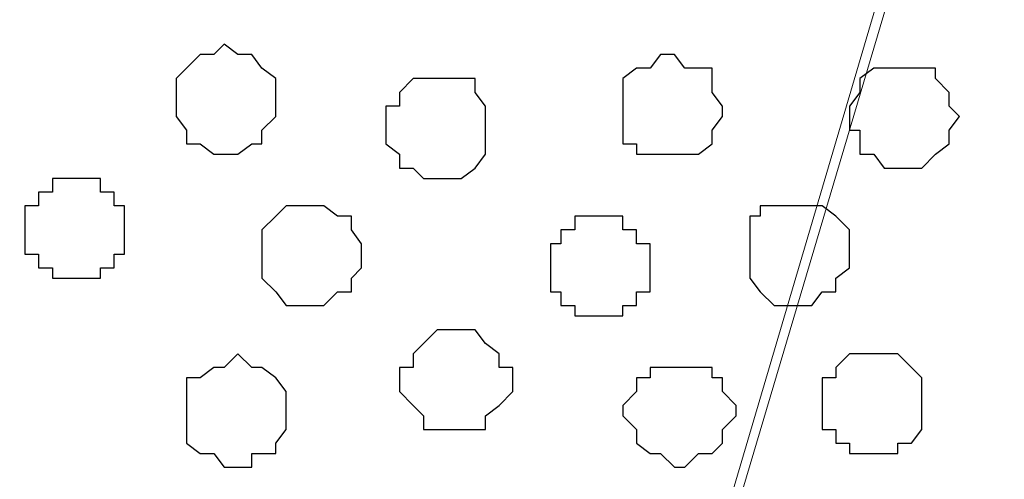
# Model space of a CAD drawing. Units: centimetres. Extents: x -8.5 to 8.7, y -9.5 to 13.4.
# Drawn here: x -4.5 to -3.9, y 0.1 to 0.4 of the extents above; entities that cross this region are included whole.
import ezdxf

# ---------------------------------------------------------------- set-up
doc = ezdxf.new("R2010")
doc.units = ezdxf.units.CM
doc.header["$MEASUREMENT"] = 0
doc.layers.add('Layer 1', color=7, linetype='Continuous')

msp = doc.modelspace()

# ---------------------------------------------------------------- linework, layer by layer
at = {"layer": 'Layer 1', "color": 254}
msp.add_open_spline([(-7.03227, -0.90876), (-7.03227, -0.90876), (6.39163, -0.90876), (6.39163, -0.90876), (6.39163, -0.90876), (6.39163, -0.90876), (6.39163, 0.90946), (6.39163, 0.90946), (6.39163, 0.90946), (6.39163, 0.90946), (-7.03227, 0.90946), (-7.03227, 0.90946), (-7.03227, 0.90946), (-7.03227, 0.90946), (-7.03227, -0.90876), (-7.03227, -0.90876)], degree=3, knots=[0, 0, 0, 0, 0.25, 0.25, 0.25, 0.25, 0.5, 0.5, 0.5, 0.5, 0.75, 0.75, 0.75, 0.75, 1, 1, 1, 1], dxfattribs=at)
at = {"layer": 'Layer 1', "lineweight": 9}
for points, knots in [([(-7.03227, 0.90946), (-7.03227, 0.90946), (6.39163, 0.90946), (6.39163, 0.90946), (6.39163, 0.90946), (6.39163, 0.90946), (6.39163, -0.90876), (6.39163, -0.90876), (6.39163, -0.90876), (6.39163, -0.90876), (-7.03227, -0.90876), (-7.03227, -0.90876), (-7.03227, -0.90876), (-7.03227, -0.90876), (-7.03227, 0.90946), (-7.03227, 0.90946)], [0, 0, 0, 0, 0.25, 0.25, 0.25, 0.25, 0.5, 0.5, 0.5, 0.5, 0.75, 0.75, 0.75, 0.75, 1, 1, 1, 1]), ([(-4.51556, 0.08322), (-4.40969, -0.26529), (-4.29331, -0.64841), (-4.29331, -0.64841), (-4.29331, -0.64841), (-3.91019, 0.64064), (-3.91019, 0.64064), (-3.91019, 0.64064), (-3.91019, 0.64064), (-3.91019, 0.68721), (-3.91019, 0.68721), (-3.91019, 0.68721), (-3.91019, 0.68721), (-3.91866, 0.71049), (-3.91866, 0.71049), (-3.91866, 0.71049), (-3.91866, 0.71049), (-3.93347, 0.73378), (-3.93347, 0.73378), (-3.93347, 0.73378), (-3.93347, 0.73378), (-3.96311, 0.76341), (-3.96311, 0.76341), (-3.96311, 0.76341), (-3.96311, 0.76341), (-4.01814, 0.79516), (-4.01814, 0.79516), (-4.01814, 0.79516), (-4.01814, 0.79516), (-4.07952, 0.81633), (-4.07952, 0.81633), (-4.07952, 0.81633), (-4.07952, 0.81633), (-4.14726, 0.83326), (-4.14726, 0.83326), (-4.14726, 0.83326), (-4.14726, 0.83326), (-4.22557, 0.83961), (-4.22557, 0.83961), (-4.22557, 0.83961), (-4.22557, 0.83961), (-4.37797, 0.83961), (-4.37797, 0.83961), (-4.37797, 0.83961), (-4.37797, 0.83961), (-4.45417, 0.83326), (-4.45417, 0.83326), (-4.45417, 0.83326), (-4.45417, 0.83326), (-4.49696, 0.82289), (-4.51556, 0.81838)], [0.9713068, 0.9713068, 0.9713068, 0.9713068, 1, 1, 1, 1.0526316, 1.0526316, 1.0526316, 1.0526316, 1.1052632, 1.1052632, 1.1052632, 1.1052632, 1.1578947, 1.1578947, 1.1578947, 1.1578947, 1.2105263, 1.2105263, 1.2105263, 1.2105263, 1.2631579, 1.2631579, 1.2631579, 1.2631579, 1.3157895, 1.3157895, 1.3157895, 1.3157895, 1.3684211, 1.3684211, 1.3684211, 1.3684211, 1.4210526, 1.4210526, 1.4210526, 1.4210526, 1.4736842, 1.4736842, 1.4736842, 1.4736842, 1.5263158, 1.5263158, 1.5263158, 1.5263158, 1.5789474, 1.5789474, 1.5789474, 1.5789474, 1.6201431, 1.6201431, 1.6201431, 1.6201431]), ([(-3.91019, 0.66393), (-3.91019, 0.66393), (-3.51861, -0.63359), (-3.51861, -0.63359), (-3.51861, -0.63359), (-3.51861, -0.63359), (-3.51861, -0.67804), (-3.51861, -0.67804), (-3.51861, -0.67804), (-3.51861, -0.67804), (-3.52707, -0.70132), (-3.52707, -0.70132), (-3.52707, -0.70132), (-3.52707, -0.70132), (-3.54189, -0.71826), (-3.54189, -0.71826), (-3.54189, -0.71826), (-3.54189, -0.71826), (-3.57999, -0.75636), (-3.57999, -0.75636), (-3.57999, -0.75636), (-3.57999, -0.75636), (-3.62656, -0.77964), (-3.62656, -0.77964), (-3.62656, -0.77964), (-3.62656, -0.77964), (-3.68794, -0.80081), (-3.68794, -0.80081), (-3.68794, -0.80081), (-3.68794, -0.80081), (-3.75779, -0.81774), (-3.75779, -0.81774), (-3.75779, -0.81774), (-3.75779, -0.81774), (-3.83399, -0.82409), (-3.83399, -0.82409), (-3.83399, -0.82409), (-3.83399, -0.82409), (-3.91019, -0.83256), (-3.91019, -0.83256), (-3.91019, -0.83256), (-3.91019, -0.83256), (-3.98639, -0.82409), (-3.98639, -0.82409), (-3.98639, -0.82409), (-3.98639, -0.82409), (-4.06259, -0.81774), (-4.06259, -0.81774), (-4.06259, -0.81774), (-4.06259, -0.81774), (-4.13244, -0.80081), (-4.13244, -0.80081), (-4.13244, -0.80081), (-4.13244, -0.80081), (-4.19382, -0.77964), (-4.19382, -0.77964), (-4.19382, -0.77964), (-4.19382, -0.77964), (-4.24039, -0.75636), (-4.24039, -0.75636), (-4.24039, -0.75636), (-4.24039, -0.75636), (-4.27849, -0.71826), (-4.27849, -0.71826), (-4.27849, -0.71826), (-4.27849, -0.71826), (-4.28696, -0.70132), (-4.28696, -0.70132), (-4.28696, -0.70132), (-4.28696, -0.70132), (-4.29331, -0.67804), (-4.29331, -0.67804), (-4.29331, -0.67804), (-4.29331, -0.67804), (-4.29331, -0.63359), (-4.29331, -0.63359), (-4.29331, -0.63359), (-4.29331, -0.63359), (-3.91019, 0.66393), (-3.91019, 0.66393)], [0, 0, 0, 0, 0.05, 0.05, 0.05, 0.05, 0.1, 0.1, 0.1, 0.1, 0.15, 0.15, 0.15, 0.15, 0.2, 0.2, 0.2, 0.2, 0.25, 0.25, 0.25, 0.25, 0.3, 0.3, 0.3, 0.3, 0.35, 0.35, 0.35, 0.35, 0.4, 0.4, 0.4, 0.4, 0.45, 0.45, 0.45, 0.45, 0.5, 0.5, 0.5, 0.5, 0.55, 0.55, 0.55, 0.55, 0.6, 0.6, 0.6, 0.6, 0.65, 0.65, 0.65, 0.65, 0.7, 0.7, 0.7, 0.7, 0.75, 0.75, 0.75, 0.75, 0.8, 0.8, 0.8, 0.8, 0.85, 0.85, 0.85, 0.85, 0.9, 0.9, 0.9, 0.9, 0.95, 0.95, 0.95, 0.95, 1, 1, 1, 1])]:
    msp.add_open_spline(points, degree=3, knots=knots, dxfattribs=at)
at = {"layer": 'Layer 1', "color": 253}
for points, knots in [([(-4.38644, 0.38664), (-4.38644, 0.38664), (-4.37797, 0.38029), (-4.37797, 0.38029), (-4.37797, 0.38029), (-4.37797, 0.38029), (-4.36951, 0.38029), (-4.36951, 0.38029), (-4.36951, 0.38029), (-4.36951, 0.38029), (-4.36316, 0.37183), (-4.36316, 0.37183), (-4.36316, 0.37183), (-4.36316, 0.37183), (-4.35469, 0.36548), (-4.35469, 0.36548), (-4.35469, 0.36548), (-4.35469, 0.36548), (-4.35469, 0.34219), (-4.35469, 0.34219), (-4.35469, 0.34219), (-4.35469, 0.34219), (-4.36316, 0.33373), (-4.36316, 0.33373), (-4.36316, 0.33373), (-4.36316, 0.33373), (-4.36316, 0.32526), (-4.36316, 0.32526), (-4.36316, 0.32526), (-4.36316, 0.32526), (-4.36951, 0.32526), (-4.36951, 0.32526), (-4.36951, 0.32526), (-4.36951, 0.32526), (-4.37797, 0.31891), (-4.37797, 0.31891), (-4.37797, 0.31891), (-4.37797, 0.31891), (-4.39279, 0.31891), (-4.39279, 0.31891), (-4.39279, 0.31891), (-4.39279, 0.31891), (-4.40126, 0.32526), (-4.40126, 0.32526), (-4.40126, 0.32526), (-4.40126, 0.32526), (-4.40972, 0.32526), (-4.40972, 0.32526), (-4.40972, 0.32526), (-4.40972, 0.32526), (-4.40972, 0.33373), (-4.40972, 0.33373), (-4.40972, 0.33373), (-4.40972, 0.33373), (-4.41607, 0.34219), (-4.41607, 0.34219), (-4.41607, 0.34219), (-4.41607, 0.34219), (-4.41607, 0.36548), (-4.41607, 0.36548), (-4.41607, 0.36548), (-4.41607, 0.36548), (-4.40972, 0.37183), (-4.40972, 0.37183), (-4.40972, 0.37183), (-4.40972, 0.37183), (-4.40126, 0.38029), (-4.40126, 0.38029), (-4.40126, 0.38029), (-4.40126, 0.38029), (-4.39279, 0.38029), (-4.39279, 0.38029), (-4.39279, 0.38029), (-4.39279, 0.38029), (-4.38644, 0.38664), (-4.38644, 0.38664)], [0, 0, 0, 0, 0.052632, 0.052632, 0.052632, 0.052632, 0.105263, 0.105263, 0.105263, 0.105263, 0.157895, 0.157895, 0.157895, 0.157895, 0.210526, 0.210526, 0.210526, 0.210526, 0.263158, 0.263158, 0.263158, 0.263158, 0.315789, 0.315789, 0.315789, 0.315789, 0.368421, 0.368421, 0.368421, 0.368421, 0.421053, 0.421053, 0.421053, 0.421053, 0.473684, 0.473684, 0.473684, 0.473684, 0.526316, 0.526316, 0.526316, 0.526316, 0.578947, 0.578947, 0.578947, 0.578947, 0.631579, 0.631579, 0.631579, 0.631579, 0.684211, 0.684211, 0.684211, 0.684211, 0.736842, 0.736842, 0.736842, 0.736842, 0.789474, 0.789474, 0.789474, 0.789474, 0.842105, 0.842105, 0.842105, 0.842105, 0.894737, 0.894737, 0.894737, 0.894737, 0.947368, 0.947368, 0.947368, 0.947368, 1, 1, 1, 1]), ([(-4.10916, 0.38029), (-4.10916, 0.38029), (-4.10281, 0.37183), (-4.10281, 0.37183), (-4.10281, 0.37183), (-4.10281, 0.37183), (-4.08587, 0.37183), (-4.08587, 0.37183), (-4.08587, 0.37183), (-4.08587, 0.37183), (-4.08587, 0.35701), (-4.08587, 0.35701), (-4.08587, 0.35701), (-4.08587, 0.35701), (-4.07952, 0.34854), (-4.07952, 0.34854), (-4.07952, 0.34854), (-4.07952, 0.34854), (-4.07952, 0.34219), (-4.07952, 0.34219), (-4.07952, 0.34219), (-4.07952, 0.34219), (-4.08587, 0.33373), (-4.08587, 0.33373), (-4.08587, 0.33373), (-4.08587, 0.33373), (-4.08587, 0.32526), (-4.08587, 0.32526), (-4.08587, 0.32526), (-4.08587, 0.32526), (-4.09434, 0.31891), (-4.09434, 0.31891), (-4.09434, 0.31891), (-4.09434, 0.31891), (-4.13244, 0.31891), (-4.13244, 0.31891), (-4.13244, 0.31891), (-4.13244, 0.31891), (-4.13244, 0.32526), (-4.13244, 0.32526), (-4.13244, 0.32526), (-4.13244, 0.32526), (-4.14091, 0.32526), (-4.14091, 0.32526), (-4.14091, 0.32526), (-4.14091, 0.32526), (-4.14091, 0.36548), (-4.14091, 0.36548), (-4.14091, 0.36548), (-4.14091, 0.36548), (-4.13244, 0.37183), (-4.13244, 0.37183), (-4.13244, 0.37183), (-4.13244, 0.37183), (-4.12397, 0.37183), (-4.12397, 0.37183), (-4.12397, 0.37183), (-4.12397, 0.37183), (-4.11762, 0.38029), (-4.11762, 0.38029), (-4.11762, 0.38029), (-4.11762, 0.38029), (-4.10916, 0.38029), (-4.10916, 0.38029)], [0, 0, 0, 0, 0.0625, 0.0625, 0.0625, 0.0625, 0.125, 0.125, 0.125, 0.125, 0.1875, 0.1875, 0.1875, 0.1875, 0.25, 0.25, 0.25, 0.25, 0.3125, 0.3125, 0.3125, 0.3125, 0.375, 0.375, 0.375, 0.375, 0.4375, 0.4375, 0.4375, 0.4375, 0.5, 0.5, 0.5, 0.5, 0.5625, 0.5625, 0.5625, 0.5625, 0.625, 0.625, 0.625, 0.625, 0.6875, 0.6875, 0.6875, 0.6875, 0.75, 0.75, 0.75, 0.75, 0.8125, 0.8125, 0.8125, 0.8125, 0.875, 0.875, 0.875, 0.875, 0.9375, 0.9375, 0.9375, 0.9375, 1, 1, 1, 1]), ([(-3.97157, 0.37183), (-3.97157, 0.37183), (-3.94829, 0.37183), (-3.94829, 0.37183), (-3.94829, 0.37183), (-3.94829, 0.37183), (-3.94829, 0.36548), (-3.94829, 0.36548), (-3.94829, 0.36548), (-3.94829, 0.36548), (-3.93982, 0.35701), (-3.93982, 0.35701), (-3.93982, 0.35701), (-3.93982, 0.35701), (-3.93982, 0.34854), (-3.93982, 0.34854), (-3.93982, 0.34854), (-3.93982, 0.34854), (-3.93347, 0.34219), (-3.93347, 0.34219), (-3.93347, 0.34219), (-3.93347, 0.34219), (-3.93982, 0.33373), (-3.93982, 0.33373), (-3.93982, 0.33373), (-3.93982, 0.33373), (-3.93982, 0.32526), (-3.93982, 0.32526), (-3.93982, 0.32526), (-3.93982, 0.32526), (-3.94829, 0.31891), (-3.94829, 0.31891), (-3.94829, 0.31891), (-3.94829, 0.31891), (-3.95676, 0.31044), (-3.95676, 0.31044), (-3.95676, 0.31044), (-3.95676, 0.31044), (-3.98004, 0.31044), (-3.98004, 0.31044), (-3.98004, 0.31044), (-3.98004, 0.31044), (-3.98639, 0.31891), (-3.98639, 0.31891), (-3.98639, 0.31891), (-3.98639, 0.31891), (-3.99486, 0.31891), (-3.99486, 0.31891), (-3.99486, 0.31891), (-3.99486, 0.31891), (-3.99486, 0.33373), (-3.99486, 0.33373), (-3.99486, 0.33373), (-3.99486, 0.33373), (-4.00121, 0.33373), (-4.00121, 0.33373), (-4.00121, 0.33373), (-4.00121, 0.33373), (-4.00121, 0.34854), (-4.00121, 0.34854), (-4.00121, 0.34854), (-4.00121, 0.34854), (-3.99486, 0.35701), (-3.99486, 0.35701), (-3.99486, 0.35701), (-3.99486, 0.35701), (-3.99486, 0.36548), (-3.99486, 0.36548), (-3.99486, 0.36548), (-3.99486, 0.36548), (-3.98639, 0.37183), (-3.98639, 0.37183), (-3.98639, 0.37183), (-3.98639, 0.37183), (-3.97157, 0.37183), (-3.97157, 0.37183)], [0, 0, 0, 0, 0.052632, 0.052632, 0.052632, 0.052632, 0.105263, 0.105263, 0.105263, 0.105263, 0.157895, 0.157895, 0.157895, 0.157895, 0.210526, 0.210526, 0.210526, 0.210526, 0.263158, 0.263158, 0.263158, 0.263158, 0.315789, 0.315789, 0.315789, 0.315789, 0.368421, 0.368421, 0.368421, 0.368421, 0.421053, 0.421053, 0.421053, 0.421053, 0.473684, 0.473684, 0.473684, 0.473684, 0.526316, 0.526316, 0.526316, 0.526316, 0.578947, 0.578947, 0.578947, 0.578947, 0.631579, 0.631579, 0.631579, 0.631579, 0.684211, 0.684211, 0.684211, 0.684211, 0.736842, 0.736842, 0.736842, 0.736842, 0.789474, 0.789474, 0.789474, 0.789474, 0.842105, 0.842105, 0.842105, 0.842105, 0.894737, 0.894737, 0.894737, 0.894737, 0.947368, 0.947368, 0.947368, 0.947368, 1, 1, 1, 1]), ([(-4.25521, 0.36548), (-4.25521, 0.36548), (-4.23192, 0.36548), (-4.23192, 0.36548), (-4.23192, 0.36548), (-4.23192, 0.36548), (-4.23192, 0.35701), (-4.23192, 0.35701), (-4.23192, 0.35701), (-4.23192, 0.35701), (-4.22557, 0.34854), (-4.22557, 0.34854), (-4.22557, 0.34854), (-4.22557, 0.34854), (-4.22557, 0.31891), (-4.22557, 0.31891), (-4.22557, 0.31891), (-4.22557, 0.31891), (-4.23192, 0.31044), (-4.23192, 0.31044), (-4.23192, 0.31044), (-4.23192, 0.31044), (-4.24039, 0.30409), (-4.24039, 0.30409), (-4.24039, 0.30409), (-4.24039, 0.30409), (-4.26367, 0.30409), (-4.26367, 0.30409), (-4.26367, 0.30409), (-4.26367, 0.30409), (-4.27002, 0.31044), (-4.27002, 0.31044), (-4.27002, 0.31044), (-4.27002, 0.31044), (-4.27849, 0.31044), (-4.27849, 0.31044), (-4.27849, 0.31044), (-4.27849, 0.31044), (-4.27849, 0.31891), (-4.27849, 0.31891), (-4.27849, 0.31891), (-4.27849, 0.31891), (-4.28696, 0.32526), (-4.28696, 0.32526), (-4.28696, 0.32526), (-4.28696, 0.32526), (-4.28696, 0.34854), (-4.28696, 0.34854), (-4.28696, 0.34854), (-4.28696, 0.34854), (-4.27849, 0.34854), (-4.27849, 0.34854), (-4.27849, 0.34854), (-4.27849, 0.34854), (-4.27849, 0.35701), (-4.27849, 0.35701), (-4.27849, 0.35701), (-4.27849, 0.35701), (-4.27002, 0.36548), (-4.27002, 0.36548), (-4.27002, 0.36548), (-4.27002, 0.36548), (-4.25521, 0.36548), (-4.25521, 0.36548)], [0, 0, 0, 0, 0.0625, 0.0625, 0.0625, 0.0625, 0.125, 0.125, 0.125, 0.125, 0.1875, 0.1875, 0.1875, 0.1875, 0.25, 0.25, 0.25, 0.25, 0.3125, 0.3125, 0.3125, 0.3125, 0.375, 0.375, 0.375, 0.375, 0.4375, 0.4375, 0.4375, 0.4375, 0.5, 0.5, 0.5, 0.5, 0.5625, 0.5625, 0.5625, 0.5625, 0.625, 0.625, 0.625, 0.625, 0.6875, 0.6875, 0.6875, 0.6875, 0.75, 0.75, 0.75, 0.75, 0.8125, 0.8125, 0.8125, 0.8125, 0.875, 0.875, 0.875, 0.875, 0.9375, 0.9375, 0.9375, 0.9375, 1, 1, 1, 1]), ([(-4.47746, 0.30409), (-4.47746, 0.30409), (-4.46264, 0.30409), (-4.46264, 0.30409), (-4.46264, 0.30409), (-4.46264, 0.30409), (-4.46264, 0.29563), (-4.46264, 0.29563), (-4.46264, 0.29563), (-4.46264, 0.29563), (-4.45417, 0.29563), (-4.45417, 0.29563), (-4.45417, 0.29563), (-4.45417, 0.29563), (-4.45417, 0.28716), (-4.45417, 0.28716), (-4.45417, 0.28716), (-4.45417, 0.28716), (-4.44782, 0.28716), (-4.44782, 0.28716), (-4.44782, 0.28716), (-4.44782, 0.28716), (-4.44782, 0.25753), (-4.44782, 0.25753), (-4.44782, 0.25753), (-4.44782, 0.25753), (-4.45417, 0.25753), (-4.45417, 0.25753), (-4.45417, 0.25753), (-4.45417, 0.25753), (-4.45417, 0.24906), (-4.45417, 0.24906), (-4.45417, 0.24906), (-4.45417, 0.24906), (-4.46264, 0.24906), (-4.46264, 0.24906), (-4.46264, 0.24906), (-4.46264, 0.24906), (-4.46264, 0.24271), (-4.46264, 0.24271), (-4.46264, 0.24271), (-4.46264, 0.24271), (-4.49227, 0.24271), (-4.49227, 0.24271), (-4.49227, 0.24271), (-4.49227, 0.24271), (-4.49227, 0.24906), (-4.49227, 0.24906), (-4.49227, 0.24906), (-4.49227, 0.24906), (-4.50074, 0.24906), (-4.50074, 0.24906), (-4.50074, 0.24906), (-4.50074, 0.24906), (-4.50074, 0.25753), (-4.50074, 0.25753), (-4.50074, 0.25753), (-4.50074, 0.25753), (-4.50921, 0.25753), (-4.50921, 0.25753), (-4.50921, 0.25753), (-4.50921, 0.25753), (-4.50921, 0.28716), (-4.50921, 0.28716), (-4.50921, 0.28716), (-4.50921, 0.28716), (-4.50074, 0.28716), (-4.50074, 0.28716), (-4.50074, 0.28716), (-4.50074, 0.28716), (-4.50074, 0.29563), (-4.50074, 0.29563), (-4.50074, 0.29563), (-4.50074, 0.29563), (-4.49227, 0.29563), (-4.49227, 0.29563), (-4.49227, 0.29563), (-4.49227, 0.29563), (-4.49227, 0.30409), (-4.49227, 0.30409), (-4.49227, 0.30409), (-4.49227, 0.30409), (-4.47746, 0.30409), (-4.47746, 0.30409)], [0, 0, 0, 0, 0.047619, 0.047619, 0.047619, 0.047619, 0.095238, 0.095238, 0.095238, 0.095238, 0.142857, 0.142857, 0.142857, 0.142857, 0.190476, 0.190476, 0.190476, 0.190476, 0.238095, 0.238095, 0.238095, 0.238095, 0.285714, 0.285714, 0.285714, 0.285714, 0.333333, 0.333333, 0.333333, 0.333333, 0.380952, 0.380952, 0.380952, 0.380952, 0.428571, 0.428571, 0.428571, 0.428571, 0.47619, 0.47619, 0.47619, 0.47619, 0.52381, 0.52381, 0.52381, 0.52381, 0.571429, 0.571429, 0.571429, 0.571429, 0.619048, 0.619048, 0.619048, 0.619048, 0.666667, 0.666667, 0.666667, 0.666667, 0.714286, 0.714286, 0.714286, 0.714286, 0.761905, 0.761905, 0.761905, 0.761905, 0.809524, 0.809524, 0.809524, 0.809524, 0.857143, 0.857143, 0.857143, 0.857143, 0.904762, 0.904762, 0.904762, 0.904762, 0.952381, 0.952381, 0.952381, 0.952381, 1, 1, 1, 1]), ([(-4.03296, 0.28716), (-4.03296, 0.28716), (-4.01814, 0.28716), (-4.01814, 0.28716), (-4.01814, 0.28716), (-4.01814, 0.28716), (-4.00967, 0.28081), (-4.00967, 0.28081), (-4.00967, 0.28081), (-4.00967, 0.28081), (-4.00121, 0.27234), (-4.00121, 0.27234), (-4.00121, 0.27234), (-4.00121, 0.27234), (-4.00121, 0.24906), (-4.00121, 0.24906), (-4.00121, 0.24906), (-4.00121, 0.24906), (-4.00967, 0.24271), (-4.00967, 0.24271), (-4.00967, 0.24271), (-4.00967, 0.24271), (-4.00967, 0.23424), (-4.00967, 0.23424), (-4.00967, 0.23424), (-4.00967, 0.23424), (-4.01814, 0.23424), (-4.01814, 0.23424), (-4.01814, 0.23424), (-4.01814, 0.23424), (-4.02449, 0.22578), (-4.02449, 0.22578), (-4.02449, 0.22578), (-4.02449, 0.22578), (-4.04777, 0.22578), (-4.04777, 0.22578), (-4.04777, 0.22578), (-4.04777, 0.22578), (-4.05624, 0.23424), (-4.05624, 0.23424), (-4.05624, 0.23424), (-4.05624, 0.23424), (-4.06259, 0.24271), (-4.06259, 0.24271), (-4.06259, 0.24271), (-4.06259, 0.24271), (-4.06259, 0.28081), (-4.06259, 0.28081), (-4.06259, 0.28081), (-4.06259, 0.28081), (-4.05624, 0.28081), (-4.05624, 0.28081), (-4.05624, 0.28081), (-4.05624, 0.28081), (-4.05624, 0.28716), (-4.05624, 0.28716), (-4.05624, 0.28716), (-4.05624, 0.28716), (-4.03296, 0.28716), (-4.03296, 0.28716)], [0, 0, 0, 0, 0.066667, 0.066667, 0.066667, 0.066667, 0.133333, 0.133333, 0.133333, 0.133333, 0.2, 0.2, 0.2, 0.2, 0.266667, 0.266667, 0.266667, 0.266667, 0.333333, 0.333333, 0.333333, 0.333333, 0.4, 0.4, 0.4, 0.4, 0.466667, 0.466667, 0.466667, 0.466667, 0.533333, 0.533333, 0.533333, 0.533333, 0.6, 0.6, 0.6, 0.6, 0.666667, 0.666667, 0.666667, 0.666667, 0.733333, 0.733333, 0.733333, 0.733333, 0.8, 0.8, 0.8, 0.8, 0.866667, 0.866667, 0.866667, 0.866667, 0.933333, 0.933333, 0.933333, 0.933333, 1, 1, 1, 1]), ([(-4.15572, 0.28081), (-4.15572, 0.28081), (-4.14091, 0.28081), (-4.14091, 0.28081), (-4.14091, 0.28081), (-4.14091, 0.28081), (-4.14091, 0.27234), (-4.14091, 0.27234), (-4.14091, 0.27234), (-4.14091, 0.27234), (-4.13244, 0.27234), (-4.13244, 0.27234), (-4.13244, 0.27234), (-4.13244, 0.27234), (-4.13244, 0.26388), (-4.13244, 0.26388), (-4.13244, 0.26388), (-4.13244, 0.26388), (-4.12397, 0.26388), (-4.12397, 0.26388), (-4.12397, 0.26388), (-4.12397, 0.26388), (-4.12397, 0.23424), (-4.12397, 0.23424), (-4.12397, 0.23424), (-4.12397, 0.23424), (-4.13244, 0.23424), (-4.13244, 0.23424), (-4.13244, 0.23424), (-4.13244, 0.23424), (-4.13244, 0.22578), (-4.13244, 0.22578), (-4.13244, 0.22578), (-4.13244, 0.22578), (-4.14091, 0.22578), (-4.14091, 0.22578), (-4.14091, 0.22578), (-4.14091, 0.22578), (-4.14091, 0.21943), (-4.14091, 0.21943), (-4.14091, 0.21943), (-4.14091, 0.21943), (-4.17054, 0.21943), (-4.17054, 0.21943), (-4.17054, 0.21943), (-4.17054, 0.21943), (-4.17054, 0.22578), (-4.17054, 0.22578), (-4.17054, 0.22578), (-4.17054, 0.22578), (-4.17901, 0.22578), (-4.17901, 0.22578), (-4.17901, 0.22578), (-4.17901, 0.22578), (-4.17901, 0.23424), (-4.17901, 0.23424), (-4.17901, 0.23424), (-4.17901, 0.23424), (-4.18536, 0.23424), (-4.18536, 0.23424), (-4.18536, 0.23424), (-4.18536, 0.23424), (-4.18536, 0.26388), (-4.18536, 0.26388), (-4.18536, 0.26388), (-4.18536, 0.26388), (-4.17901, 0.26388), (-4.17901, 0.26388), (-4.17901, 0.26388), (-4.17901, 0.26388), (-4.17901, 0.27234), (-4.17901, 0.27234), (-4.17901, 0.27234), (-4.17901, 0.27234), (-4.17054, 0.27234), (-4.17054, 0.27234), (-4.17054, 0.27234), (-4.17054, 0.27234), (-4.17054, 0.28081), (-4.17054, 0.28081), (-4.17054, 0.28081), (-4.17054, 0.28081), (-4.15572, 0.28081), (-4.15572, 0.28081)], [0, 0, 0, 0, 0.047619, 0.047619, 0.047619, 0.047619, 0.095238, 0.095238, 0.095238, 0.095238, 0.142857, 0.142857, 0.142857, 0.142857, 0.190476, 0.190476, 0.190476, 0.190476, 0.238095, 0.238095, 0.238095, 0.238095, 0.285714, 0.285714, 0.285714, 0.285714, 0.333333, 0.333333, 0.333333, 0.333333, 0.380952, 0.380952, 0.380952, 0.380952, 0.428571, 0.428571, 0.428571, 0.428571, 0.47619, 0.47619, 0.47619, 0.47619, 0.52381, 0.52381, 0.52381, 0.52381, 0.571429, 0.571429, 0.571429, 0.571429, 0.619048, 0.619048, 0.619048, 0.619048, 0.666667, 0.666667, 0.666667, 0.666667, 0.714286, 0.714286, 0.714286, 0.714286, 0.761905, 0.761905, 0.761905, 0.761905, 0.809524, 0.809524, 0.809524, 0.809524, 0.857143, 0.857143, 0.857143, 0.857143, 0.904762, 0.904762, 0.904762, 0.904762, 0.952381, 0.952381, 0.952381, 0.952381, 1, 1, 1, 1]), ([(-4.24674, 0.21096), (-4.24674, 0.21096), (-4.23192, 0.21096), (-4.23192, 0.21096), (-4.23192, 0.21096), (-4.23192, 0.21096), (-4.22557, 0.20249), (-4.22557, 0.20249), (-4.22557, 0.20249), (-4.22557, 0.20249), (-4.21711, 0.19614), (-4.21711, 0.19614), (-4.21711, 0.19614), (-4.21711, 0.19614), (-4.21711, 0.18768), (-4.21711, 0.18768), (-4.21711, 0.18768), (-4.21711, 0.18768), (-4.20864, 0.18768), (-4.20864, 0.18768), (-4.20864, 0.18768), (-4.20864, 0.18768), (-4.20864, 0.17286), (-4.20864, 0.17286), (-4.20864, 0.17286), (-4.20864, 0.17286), (-4.21711, 0.16439), (-4.21711, 0.16439), (-4.21711, 0.16439), (-4.21711, 0.16439), (-4.22557, 0.15804), (-4.22557, 0.15804), (-4.22557, 0.15804), (-4.22557, 0.15804), (-4.22557, 0.14958), (-4.22557, 0.14958), (-4.22557, 0.14958), (-4.22557, 0.14958), (-4.26367, 0.14958), (-4.26367, 0.14958), (-4.26367, 0.14958), (-4.26367, 0.14958), (-4.26367, 0.15804), (-4.26367, 0.15804), (-4.26367, 0.15804), (-4.26367, 0.15804), (-4.27002, 0.16439), (-4.27002, 0.16439), (-4.27002, 0.16439), (-4.27002, 0.16439), (-4.27849, 0.17286), (-4.27849, 0.17286), (-4.27849, 0.17286), (-4.27849, 0.17286), (-4.27849, 0.18768), (-4.27849, 0.18768), (-4.27849, 0.18768), (-4.27849, 0.18768), (-4.27002, 0.18768), (-4.27002, 0.18768), (-4.27002, 0.18768), (-4.27002, 0.18768), (-4.27002, 0.19614), (-4.27002, 0.19614), (-4.27002, 0.19614), (-4.27002, 0.19614), (-4.26367, 0.20249), (-4.26367, 0.20249), (-4.26367, 0.20249), (-4.26367, 0.20249), (-4.25521, 0.21096), (-4.25521, 0.21096), (-4.25521, 0.21096), (-4.25521, 0.21096), (-4.24674, 0.21096), (-4.24674, 0.21096)], [0, 0, 0, 0, 0.052632, 0.052632, 0.052632, 0.052632, 0.105263, 0.105263, 0.105263, 0.105263, 0.157895, 0.157895, 0.157895, 0.157895, 0.210526, 0.210526, 0.210526, 0.210526, 0.263158, 0.263158, 0.263158, 0.263158, 0.315789, 0.315789, 0.315789, 0.315789, 0.368421, 0.368421, 0.368421, 0.368421, 0.421053, 0.421053, 0.421053, 0.421053, 0.473684, 0.473684, 0.473684, 0.473684, 0.526316, 0.526316, 0.526316, 0.526316, 0.578947, 0.578947, 0.578947, 0.578947, 0.631579, 0.631579, 0.631579, 0.631579, 0.684211, 0.684211, 0.684211, 0.684211, 0.736842, 0.736842, 0.736842, 0.736842, 0.789474, 0.789474, 0.789474, 0.789474, 0.842105, 0.842105, 0.842105, 0.842105, 0.894737, 0.894737, 0.894737, 0.894737, 0.947368, 0.947368, 0.947368, 0.947368, 1, 1, 1, 1]), ([(-4.37797, 0.19614), (-4.37797, 0.19614), (-4.36951, 0.18768), (-4.36951, 0.18768), (-4.36951, 0.18768), (-4.36951, 0.18768), (-4.36316, 0.18768), (-4.36316, 0.18768), (-4.36316, 0.18768), (-4.36316, 0.18768), (-4.35469, 0.18133), (-4.35469, 0.18133), (-4.35469, 0.18133), (-4.35469, 0.18133), (-4.34834, 0.17286), (-4.34834, 0.17286), (-4.34834, 0.17286), (-4.34834, 0.17286), (-4.34834, 0.14958), (-4.34834, 0.14958), (-4.34834, 0.14958), (-4.34834, 0.14958), (-4.35469, 0.14111), (-4.35469, 0.14111), (-4.35469, 0.14111), (-4.35469, 0.14111), (-4.35469, 0.13476), (-4.35469, 0.13476), (-4.35469, 0.13476), (-4.35469, 0.13476), (-4.36951, 0.13476), (-4.36951, 0.13476), (-4.36951, 0.13476), (-4.36951, 0.13476), (-4.36951, 0.12629), (-4.36951, 0.12629), (-4.36951, 0.12629), (-4.36951, 0.12629), (-4.38644, 0.12629), (-4.38644, 0.12629), (-4.38644, 0.12629), (-4.38644, 0.12629), (-4.39279, 0.13476), (-4.39279, 0.13476), (-4.39279, 0.13476), (-4.39279, 0.13476), (-4.40126, 0.13476), (-4.40126, 0.13476), (-4.40126, 0.13476), (-4.40126, 0.13476), (-4.40972, 0.14111), (-4.40972, 0.14111), (-4.40972, 0.14111), (-4.40972, 0.14111), (-4.40972, 0.18133), (-4.40972, 0.18133), (-4.40972, 0.18133), (-4.40972, 0.18133), (-4.40126, 0.18133), (-4.40126, 0.18133), (-4.40126, 0.18133), (-4.40126, 0.18133), (-4.39279, 0.18768), (-4.39279, 0.18768), (-4.39279, 0.18768), (-4.39279, 0.18768), (-4.38644, 0.18768), (-4.38644, 0.18768), (-4.38644, 0.18768), (-4.38644, 0.18768), (-4.37797, 0.19614), (-4.37797, 0.19614)], [0, 0, 0, 0, 0.055556, 0.055556, 0.055556, 0.055556, 0.111111, 0.111111, 0.111111, 0.111111, 0.166667, 0.166667, 0.166667, 0.166667, 0.222222, 0.222222, 0.222222, 0.222222, 0.277778, 0.277778, 0.277778, 0.277778, 0.333333, 0.333333, 0.333333, 0.333333, 0.388889, 0.388889, 0.388889, 0.388889, 0.444444, 0.444444, 0.444444, 0.444444, 0.5, 0.5, 0.5, 0.5, 0.555556, 0.555556, 0.555556, 0.555556, 0.611111, 0.611111, 0.611111, 0.611111, 0.666667, 0.666667, 0.666667, 0.666667, 0.722222, 0.722222, 0.722222, 0.722222, 0.777778, 0.777778, 0.777778, 0.777778, 0.833333, 0.833333, 0.833333, 0.833333, 0.888889, 0.888889, 0.888889, 0.888889, 0.944444, 0.944444, 0.944444, 0.944444, 1, 1, 1, 1]), ([(-3.98639, 0.19614), (-3.98639, 0.19614), (-3.97157, 0.19614), (-3.97157, 0.19614), (-3.97157, 0.19614), (-3.97157, 0.19614), (-3.96311, 0.18768), (-3.96311, 0.18768), (-3.96311, 0.18768), (-3.96311, 0.18768), (-3.95676, 0.18133), (-3.95676, 0.18133), (-3.95676, 0.18133), (-3.95676, 0.18133), (-3.95676, 0.14958), (-3.95676, 0.14958), (-3.95676, 0.14958), (-3.95676, 0.14958), (-3.96311, 0.14111), (-3.96311, 0.14111), (-3.96311, 0.14111), (-3.96311, 0.14111), (-3.97157, 0.14111), (-3.97157, 0.14111), (-3.97157, 0.14111), (-3.97157, 0.14111), (-3.97157, 0.13476), (-3.97157, 0.13476), (-3.97157, 0.13476), (-3.97157, 0.13476), (-4.00121, 0.13476), (-4.00121, 0.13476), (-4.00121, 0.13476), (-4.00121, 0.13476), (-4.00121, 0.14111), (-4.00121, 0.14111), (-4.00121, 0.14111), (-4.00121, 0.14111), (-4.00967, 0.14111), (-4.00967, 0.14111), (-4.00967, 0.14111), (-4.00967, 0.14111), (-4.00967, 0.14958), (-4.00967, 0.14958), (-4.00967, 0.14958), (-4.00967, 0.14958), (-4.01814, 0.14958), (-4.01814, 0.14958), (-4.01814, 0.14958), (-4.01814, 0.14958), (-4.01814, 0.18133), (-4.01814, 0.18133), (-4.01814, 0.18133), (-4.01814, 0.18133), (-4.00967, 0.18133), (-4.00967, 0.18133), (-4.00967, 0.18133), (-4.00967, 0.18133), (-4.00967, 0.18768), (-4.00967, 0.18768), (-4.00967, 0.18768), (-4.00967, 0.18768), (-4.00121, 0.19614), (-4.00121, 0.19614), (-4.00121, 0.19614), (-4.00121, 0.19614), (-3.98639, 0.19614), (-3.98639, 0.19614)], [0, 0, 0, 0, 0.058824, 0.058824, 0.058824, 0.058824, 0.117647, 0.117647, 0.117647, 0.117647, 0.176471, 0.176471, 0.176471, 0.176471, 0.235294, 0.235294, 0.235294, 0.235294, 0.294118, 0.294118, 0.294118, 0.294118, 0.352941, 0.352941, 0.352941, 0.352941, 0.411765, 0.411765, 0.411765, 0.411765, 0.470588, 0.470588, 0.470588, 0.470588, 0.529412, 0.529412, 0.529412, 0.529412, 0.588235, 0.588235, 0.588235, 0.588235, 0.647059, 0.647059, 0.647059, 0.647059, 0.705882, 0.705882, 0.705882, 0.705882, 0.764706, 0.764706, 0.764706, 0.764706, 0.823529, 0.823529, 0.823529, 0.823529, 0.882353, 0.882353, 0.882353, 0.882353, 0.941176, 0.941176, 0.941176, 0.941176, 1, 1, 1, 1]), ([(-4.10281, 0.18768), (-4.10281, 0.18768), (-4.08587, 0.18768), (-4.08587, 0.18768), (-4.08587, 0.18768), (-4.08587, 0.18768), (-4.08587, 0.18133), (-4.08587, 0.18133), (-4.08587, 0.18133), (-4.08587, 0.18133), (-4.07952, 0.18133), (-4.07952, 0.18133), (-4.07952, 0.18133), (-4.07952, 0.18133), (-4.07952, 0.17286), (-4.07952, 0.17286), (-4.07952, 0.17286), (-4.07952, 0.17286), (-4.07106, 0.16439), (-4.07106, 0.16439), (-4.07106, 0.16439), (-4.07106, 0.16439), (-4.07106, 0.15804), (-4.07106, 0.15804), (-4.07106, 0.15804), (-4.07106, 0.15804), (-4.07952, 0.14958), (-4.07952, 0.14958), (-4.07952, 0.14958), (-4.07952, 0.14958), (-4.07952, 0.14111), (-4.07952, 0.14111), (-4.07952, 0.14111), (-4.07952, 0.14111), (-4.08587, 0.13476), (-4.08587, 0.13476), (-4.08587, 0.13476), (-4.08587, 0.13476), (-4.09434, 0.13476), (-4.09434, 0.13476), (-4.09434, 0.13476), (-4.09434, 0.13476), (-4.10281, 0.12629), (-4.10281, 0.12629), (-4.10281, 0.12629), (-4.10281, 0.12629), (-4.10916, 0.12629), (-4.10916, 0.12629), (-4.10916, 0.12629), (-4.10916, 0.12629), (-4.11762, 0.13476), (-4.11762, 0.13476), (-4.11762, 0.13476), (-4.11762, 0.13476), (-4.12397, 0.13476), (-4.12397, 0.13476), (-4.12397, 0.13476), (-4.12397, 0.13476), (-4.13244, 0.14111), (-4.13244, 0.14111), (-4.13244, 0.14111), (-4.13244, 0.14111), (-4.13244, 0.14958), (-4.13244, 0.14958), (-4.13244, 0.14958), (-4.13244, 0.14958), (-4.14091, 0.15804), (-4.14091, 0.15804), (-4.14091, 0.15804), (-4.14091, 0.15804), (-4.14091, 0.16439), (-4.14091, 0.16439), (-4.14091, 0.16439), (-4.14091, 0.16439), (-4.13244, 0.17286), (-4.13244, 0.17286), (-4.13244, 0.17286), (-4.13244, 0.17286), (-4.13244, 0.18133), (-4.13244, 0.18133), (-4.13244, 0.18133), (-4.13244, 0.18133), (-4.12397, 0.18133), (-4.12397, 0.18133), (-4.12397, 0.18133), (-4.12397, 0.18133), (-4.12397, 0.18768), (-4.12397, 0.18768), (-4.12397, 0.18768), (-4.12397, 0.18768), (-4.10281, 0.18768), (-4.10281, 0.18768)], [0, 0, 0, 0, 0.043478, 0.043478, 0.043478, 0.043478, 0.086957, 0.086957, 0.086957, 0.086957, 0.130435, 0.130435, 0.130435, 0.130435, 0.173913, 0.173913, 0.173913, 0.173913, 0.217391, 0.217391, 0.217391, 0.217391, 0.26087, 0.26087, 0.26087, 0.26087, 0.304348, 0.304348, 0.304348, 0.304348, 0.347826, 0.347826, 0.347826, 0.347826, 0.391304, 0.391304, 0.391304, 0.391304, 0.434783, 0.434783, 0.434783, 0.434783, 0.478261, 0.478261, 0.478261, 0.478261, 0.521739, 0.521739, 0.521739, 0.521739, 0.565217, 0.565217, 0.565217, 0.565217, 0.608696, 0.608696, 0.608696, 0.608696, 0.652174, 0.652174, 0.652174, 0.652174, 0.695652, 0.695652, 0.695652, 0.695652, 0.73913, 0.73913, 0.73913, 0.73913, 0.782609, 0.782609, 0.782609, 0.782609, 0.826087, 0.826087, 0.826087, 0.826087, 0.869565, 0.869565, 0.869565, 0.869565, 0.913043, 0.913043, 0.913043, 0.913043, 0.956522, 0.956522, 0.956522, 0.956522, 1, 1, 1, 1])]:
    msp.add_open_spline(points, degree=3, knots=knots, dxfattribs=at)
at = {"layer": 'Layer 1', "color": 251}
msp.add_open_spline([(-4.33141, 0.28716), (-4.33141, 0.28716), (-4.32506, 0.28716), (-4.32506, 0.28716), (-4.32506, 0.28716), (-4.32506, 0.28716), (-4.31659, 0.28081), (-4.31659, 0.28081), (-4.31659, 0.28081), (-4.31659, 0.28081), (-4.30812, 0.28081), (-4.30812, 0.28081), (-4.30812, 0.28081), (-4.30812, 0.28081), (-4.30812, 0.27234), (-4.30812, 0.27234), (-4.30812, 0.27234), (-4.30812, 0.27234), (-4.30177, 0.26388), (-4.30177, 0.26388), (-4.30177, 0.26388), (-4.30177, 0.26388), (-4.30177, 0.24906), (-4.30177, 0.24906), (-4.30177, 0.24906), (-4.30177, 0.24906), (-4.30812, 0.24271), (-4.30812, 0.24271), (-4.30812, 0.24271), (-4.30812, 0.24271), (-4.30812, 0.23424), (-4.30812, 0.23424), (-4.30812, 0.23424), (-4.30812, 0.23424), (-4.31659, 0.23424), (-4.31659, 0.23424), (-4.31659, 0.23424), (-4.31659, 0.23424), (-4.32506, 0.22578), (-4.32506, 0.22578), (-4.32506, 0.22578), (-4.32506, 0.22578), (-4.34834, 0.22578), (-4.34834, 0.22578), (-4.34834, 0.22578), (-4.34834, 0.22578), (-4.35469, 0.23424), (-4.35469, 0.23424), (-4.35469, 0.23424), (-4.35469, 0.23424), (-4.36316, 0.24271), (-4.36316, 0.24271), (-4.36316, 0.24271), (-4.36316, 0.24271), (-4.36316, 0.27234), (-4.36316, 0.27234), (-4.36316, 0.27234), (-4.36316, 0.27234), (-4.35469, 0.28081), (-4.35469, 0.28081), (-4.35469, 0.28081), (-4.35469, 0.28081), (-4.34834, 0.28716), (-4.34834, 0.28716), (-4.34834, 0.28716), (-4.34834, 0.28716), (-4.33141, 0.28716), (-4.33141, 0.28716)], degree=3, knots=[0, 0, 0, 0, 0.058824, 0.058824, 0.058824, 0.058824, 0.117647, 0.117647, 0.117647, 0.117647, 0.176471, 0.176471, 0.176471, 0.176471, 0.235294, 0.235294, 0.235294, 0.235294, 0.294118, 0.294118, 0.294118, 0.294118, 0.352941, 0.352941, 0.352941, 0.352941, 0.411765, 0.411765, 0.411765, 0.411765, 0.470588, 0.470588, 0.470588, 0.470588, 0.529412, 0.529412, 0.529412, 0.529412, 0.588235, 0.588235, 0.588235, 0.588235, 0.647059, 0.647059, 0.647059, 0.647059, 0.705882, 0.705882, 0.705882, 0.705882, 0.764706, 0.764706, 0.764706, 0.764706, 0.823529, 0.823529, 0.823529, 0.823529, 0.882353, 0.882353, 0.882353, 0.882353, 0.941176, 0.941176, 0.941176, 0.941176, 1, 1, 1, 1], dxfattribs=at)

doc.saveas('drawing.dxf')
